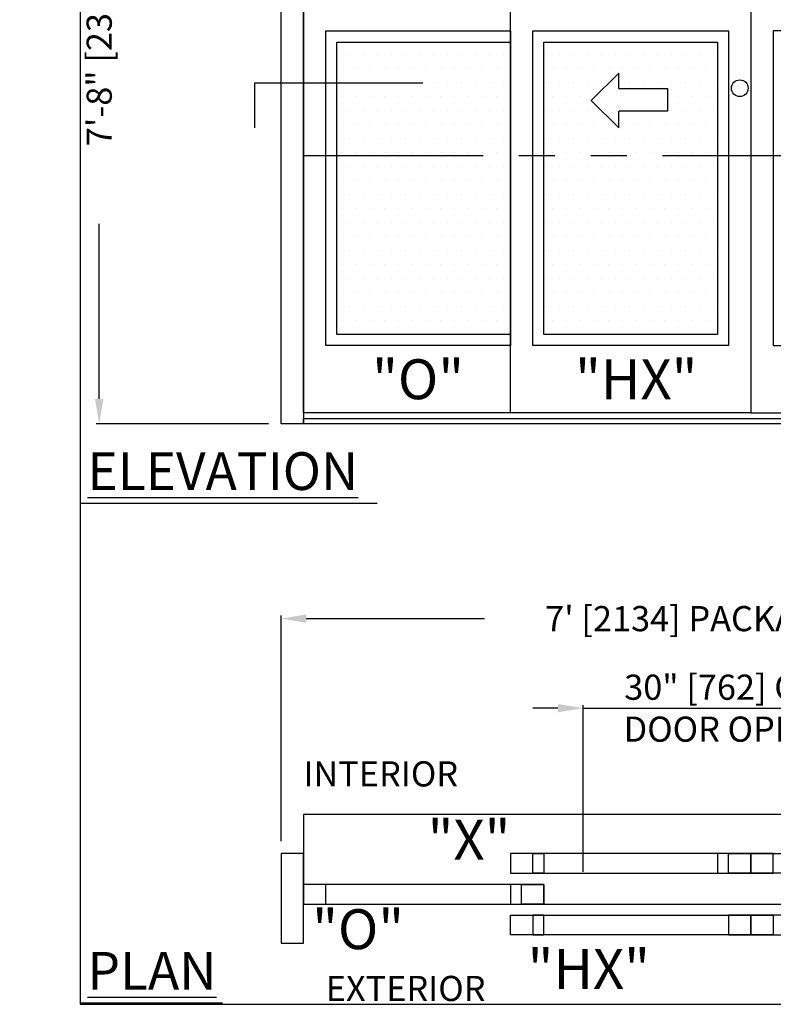
# Model space of a CAD drawing. Units: inches. Extents: x 10374 to 13700, y 5638 to 5918.
# Drawn here: x 10374 to 10441, y 5745 to 5833 of the extents above; entities that cross this region are included whole.
import ezdxf

# ---------------------------------------------------------------- set-up
doc = ezdxf.new("R2010")
doc.units = ezdxf.units.IN
doc.header["$MEASUREMENT"] = 0
doc.header["$PDSIZE"] = -1
doc.linetypes.add('PHANTOM', pattern=[2.5, 1.25, -0.25, 0.25, -0.25, 0.25, -0.25])
doc.layers.get('0').update_dxf_attribs({"lineweight": 25})
doc.layers.get('Defpoints').update_dxf_attribs({"lineweight": 0})
for name, color, linetype, lineweight in [('DHB - ELEVATION', 7, 'PHANTOM', 25), ('DIM', 7, 'Continuous', 25), ('NOTES', 7, 'Continuous', 25), ('OBJECTS', 7, 'Continuous', 25)]:
    doc.layers.add(name, color=color, linetype=linetype, lineweight=lineweight)
doc.layers.add('ZOOM BOUNDARY', color=40, linetype='Continuous', lineweight=25, plot=False)
doc.styles.add('DIM', font='ARRomD.shx')
doc.dimstyles.get("Standard").update_dxf_attribs({"dimscale": 0, "dimtxt": 0.36, "dimasz": 0.4, "dimexe": 0.05, "dimexo": 0.2, "dimgap": 0.125, "dimtad": 0, "dimdec": 5, "dimzin": 0, "dimdsep": 46, "dimlunit": 4, "dimtxsty": 'DIM', "dimcen": 0.09, "dimclrd": 256, "dimclre": 256, "dimclrt": 256, "dimadec": 0, "dimazin": 0, "dimtfac": 1, "dimtdec": 4, "dimtofl": 0, "dimtmove": 0, "dimatfit": 3, "dimfxl": 1, "dimfrac": 2, "dimtolj": 1, "dimtzin": 0, "dimlwd": -1, "dimlwe": -1, "dimarcsym": 0})
pattern_1 = [(0, (165.9405, 9e-13), (0.625, 1.25), [0, -1.25])]

# ---------------------------------------------------------------- blocks, each defined once
blk = doc.blocks.new('*D5016')
at = {"layer": 'Defpoints', "color": 0}
for p in [(10381.052, 5889.002), (10399.306, 5889.002), (10397.306, 5797.002)]:
    blk.add_point(p, dxfattribs=at)
at = {"layer": 'DIM'}
for p, q in [((10396.182, 5889.002), (10380.771, 5889.002)), ((10381.052, 5886.755), (10381.052, 5871.106)), ((10381.052, 5799.25), (10381.052, 5814.899)), ((10396.182, 5797.002), (10380.771, 5797.002))]:
    blk.add_line(p, q, dxfattribs=at)
for points in [[(10381.426, 5886.755), (10380.677, 5886.755), (10381.052, 5889.002)], [(10380.677, 5799.25), (10381.426, 5799.25), (10381.052, 5797.002)]]:
    blk.add_solid(points, dxfattribs=at)
at = {"layer": 'DIM', "insert": (10381.052, 5843.002), "char_height": 2.2476, "attachment_point": 5, "rotation": 90, "style": 'DIM'}
blk.add_mtext('\\A1;{7\'-8" [2337] PACKAGE HEIGHT}', dxfattribs=at)
blk = doc.blocks.new('pfeil1')
at = {"color": 0, "linetype": 'ByBlock', "lineweight": -2}
for points in [[(3.67, -15.77), (3.67, 0), (-3.67, 0), (-3.67, -15.77)], [(3.67, -15.77), (8.59, -15.77), (-0.26, -24.73), (-0.26, -24.73), (-9.1, -15.77), (-3.67, -15.77)]]:
    blk.add_lwpolyline(points, dxfattribs=at)
blk = doc.blocks.new('*D5017')
at = {"layer": 'Defpoints', "color": 0}
for p in [(10481.306, 5779.611), (10397.306, 5758.611), (10481.306, 5758.611)]:
    blk.add_point(p, dxfattribs=at)
at = {"layer": 'DIM'}
for p, q in [((10397.306, 5759.735), (10397.306, 5779.892)), ((10399.554, 5779.611), (10415.492, 5779.611)), ((10479.058, 5779.611), (10463.12, 5779.611)), ((10481.306, 5759.735), (10481.306, 5779.892))]:
    blk.add_line(p, q, dxfattribs=at)
for points in [[(10399.554, 5779.986), (10399.554, 5779.237), (10397.306, 5779.611)], [(10479.058, 5779.237), (10479.058, 5779.986), (10481.306, 5779.611)]]:
    blk.add_solid(points, dxfattribs=at)
at = {"layer": 'DIM', "insert": (10439.306, 5779.611), "char_height": 2.2476, "attachment_point": 5, "style": 'DIM'}
blk.add_mtext("\\A1;{7' [2134] PACKAGE WIDTH}", dxfattribs=at)
blk = doc.blocks.new('*D5018')
at = {"layer": 'Defpoints', "color": 0}
for p in [(10454.306, 5771.611), (10424.306, 5755.861), (10454.306, 5755.861)]:
    blk.add_point(p, dxfattribs=at)
at = {"layer": 'DIM'}
for p, q in [((10422.058, 5771.611), (10419.811, 5771.611)), ((10424.306, 5756.985), (10424.306, 5771.892)), ((10424.306, 5771.611), (10454.306, 5771.611)), ((10454.306, 5756.985), (10454.306, 5771.892)), ((10456.554, 5771.611), (10458.801, 5771.611))]:
    blk.add_line(p, q, dxfattribs=at)
for points in [[(10422.058, 5771.237), (10422.058, 5771.986), (10424.306, 5771.611)], [(10456.554, 5771.986), (10456.554, 5771.237), (10454.306, 5771.611)]]:
    blk.add_solid(points, dxfattribs=at)
at = {"layer": 'DIM', "insert": (10439.306, 5771.611), "char_height": 2.2476, "attachment_point": 5, "style": 'DIM'}
blk.add_mtext('\\A1;{30" [762] CLEAR\\PDOOR OPENING}', dxfattribs=at)

msp = doc.modelspace()

# ---------------------------------------------------------------- hatches: boundary and pattern name
h = msp.add_hatch()
h.set_pattern_fill('DOTS', color=256, scale=20, style=0)
h.set_pattern_definition(pattern_1)
h.paths.add_polyline_path([(10417.806082, 5831.127194), (10417.806082, 5805.002194), (10402.306082, 5805.002194), (10402.306082, 5831.127194)])
h = msp.add_hatch()
h.set_pattern_fill('DOTS', color=256, scale=20, style=0)
h.set_pattern_definition(pattern_1)
h.paths.add_polyline_path([(10436.306082, 5805.002194), (10436.306082, 5831.127194), (10420.806082, 5831.127194), (10420.806082, 5805.002194)])
h.paths.add_polyline_path([(10425.033967, 5825.906859), (10427.503632, 5828.344997), (10427.503632, 5826.989888), (10431.849379, 5826.989888), (10431.849379, 5824.965358), (10427.503632, 5824.965358), (10427.503632, 5823.46872)])

# ---------------------------------------------------------------- linework, layer by layer
for p, q in [((10379.366877, 5789.927047), (10405.891951, 5789.927047)), ((10379.342618, 5745.286181), (10392.081669, 5745.286181))]:
    msp.add_line(p, q)
for points in [[(10399.306082, 5889.002194), (10399.306082, 5797.002194), (10397.306082, 5797.002194), (10397.306082, 5889.002194), (10399.306082, 5889.002194)], [(10417.806082, 5798.002194), (10399.306082, 5798.002194), (10399.306082, 5881.127194), (10420.806082, 5881.127194), (10420.806082, 5835.127194)]]:
    msp.add_lwpolyline(points)
for points in [[(10439.306082, 5835.127194), (10439.306082, 5798.002194), (10417.806082, 5798.002194), (10417.806082, 5835.127194)], [(10439.306082, 5835.127194), (10439.306082, 5798.002194), (10460.806082, 5798.002194), (10460.806082, 5835.127194)], [(10417.806082, 5832.127194), (10417.806082, 5804.002194), (10401.306082, 5804.002194), (10401.306082, 5832.127194)], [(10437.306082, 5832.127194), (10437.306082, 5804.002194), (10419.806082, 5804.002194), (10419.806082, 5832.127194)], [(10441.306082, 5832.127194), (10441.306082, 5804.002194), (10458.806082, 5804.002194), (10458.806082, 5832.127194)], [(10417.806082, 5831.127194), (10417.806082, 5805.002194), (10402.306082, 5805.002194), (10402.306082, 5831.127194)], [(10436.306082, 5831.127194), (10436.306082, 5805.002194), (10420.806082, 5805.002194), (10420.806082, 5831.127194)], [(10399.306082, 5797.002194), (10399.306082, 5797.502194), (10479.306082, 5797.502194), (10479.306082, 5797.002194)], [(10399.306082, 5762.111327), (10399.306082, 5754.111327), (10479.306082, 5754.111327), (10479.306082, 5762.111327)], [(10397.306082, 5758.611327), (10397.306082, 5750.611327), (10399.306082, 5750.611327), (10399.306082, 5758.611327)], [(10439.306082, 5756.861327), (10439.306082, 5758.611327), (10417.806082, 5758.611327), (10417.806082, 5756.861327)], [(10417.806082, 5758.611327), (10417.806082, 5756.861327), (10419.806082, 5756.861327), (10419.806082, 5758.611327)], [(10419.806082, 5756.861327), (10419.806082, 5758.611327), (10420.806082, 5758.611327), (10420.806082, 5756.861327)], [(10437.306082, 5756.861327), (10437.306082, 5758.611327), (10436.306082, 5758.611327), (10436.306082, 5756.861327)], [(10439.306082, 5758.611327), (10439.306082, 5756.861327), (10437.306082, 5756.861327), (10437.306082, 5758.611327)], [(10439.306082, 5756.861327), (10439.306082, 5758.611327), (10460.806082, 5758.611327), (10460.806082, 5756.861327)], [(10439.306082, 5758.611327), (10439.306082, 5756.861327), (10441.306082, 5756.861327), (10441.306082, 5758.611327)], [(10420.806082, 5754.111327), (10420.806082, 5755.861327), (10399.306082, 5755.861327), (10399.306082, 5754.111327)], [(10399.306082, 5755.861327), (10399.306082, 5754.111327), (10401.306082, 5754.111327), (10401.306082, 5755.861327)], [(10418.806082, 5754.111327), (10418.806082, 5755.861327), (10417.806082, 5755.861327), (10417.806082, 5754.111327)], [(10420.806082, 5755.861327), (10420.806082, 5754.111327), (10418.806082, 5754.111327), (10418.806082, 5755.861327)], [(10439.306082, 5753.111327), (10439.306082, 5751.361327), (10417.806082, 5751.361327), (10417.806082, 5753.111327)], [(10417.806082, 5751.361327), (10417.806082, 5753.111327), (10419.806082, 5753.111327), (10419.806082, 5751.361327)], [(10419.806082, 5753.111327), (10419.806082, 5751.361327), (10420.806082, 5751.361327), (10420.806082, 5753.111327)], [(10439.306082, 5751.361327), (10439.306082, 5753.111327), (10437.306082, 5753.111327), (10437.306082, 5751.361327)], [(10439.306082, 5753.111327), (10439.306082, 5751.361327), (10460.806082, 5751.361327), (10460.806082, 5753.111327)], [(10439.306082, 5751.361327), (10439.306082, 5753.111327), (10441.306082, 5753.111327), (10441.306082, 5751.361327)]]:
    msp.add_lwpolyline(points, close=True)
msp.add_circle((10438.306082, 5827.002194), 0.75)
at = {"layer": 'DHB - ELEVATION', "ltscale": 12.843}
msp.add_line((10399.306082, 5821.002194), (10479.306082, 5821.002194), dxfattribs=at)
at = {"layer": 'NOTES'}
msp.add_lwpolyline([(10394.978956, 5823.472384), (10394.978956, 5827.472384), (10409.978956, 5827.472384)], dxfattribs=at)
at = {"layer": 'ZOOM BOUNDARY'}
msp.add_lwpolyline([(10379.342618, 5915.038165), (10379.342618, 5745.150827), (10527.125451, 5745.150827), (10527.125451, 5915.038165)], close=True, dxfattribs=at)

# ---------------------------------------------------------------- block references
at = {"layer": 'OBJECTS', "xscale": -0.2755905511810308, "yscale": 0.2755905511810308, "zscale": 0.2755905511811024, "rotation": 270}
msp.add_blockref('pfeil1', (10431.849379, 5825.977623), dxfattribs=at)

# ---------------------------------------------------------------- texts
at = {"layer": 'NOTES', "style": 'DIM'}
for s, insert, char_height, width, attachment_point in [('{"\\FARItal.shx|c0;O\\FARRomD.shx|c0;"}', (10409.556082, 5801.002194), 3.564, 4, 5), ('{"\\FARItal.shx|c0;HX\\FARROMD.SHX|c0;"}', (10429.056082, 5801.002194), 3.564, 4, 5), ('{\\LELEVATION}', (10379.99913, 5792.791211), 3.37213902, 34.72313943, 4), ('{INTERIOR}', (10399.306082, 5765.447827), 2.248, 18.32804001, 4), ('{"\\FARItal.shx|c0;X\\FARRomD.shx|c0;"}', (10417.806082, 5759.852452), 3.564, 11.64951151, 6), ('{"\\FARItal.shx|c0;O\\FARRomD.shx|c0;"}', (10400.088601, 5751.861327), 3.564, 4, 4), ('{"\\FARItal.shx|c0;HX\\FARRomD.shx|c0;"}', (10424.81082, 5748.313019), 3.564, 4, 5), ('{\\LPLAN}', (10379.99913, 5748.150344), 3.372139, 25.26323943, 4), ('{EXTERIOR}', (10401.306082, 5746.274827), 2.248, 23.7971874, 4)]:
    msp.add_mtext(s, dxfattribs=dict(at, insert=insert, char_height=char_height, width=width, attachment_point=attachment_point))

# ---------------------------------------------------------------- dimensions: what is measured, and where the dimension line sits
at = {"layer": 'DIM'}
dim = msp.add_linear_dim(base=(10381.051731, 5889.002194), p1=(10397.306082, 5797.002194), p2=(10399.306082, 5889.002194), angle=90, text='{<> PACKAGE HEIGHT}', dimstyle='Standard', override={"dimscale": 5.619, "dimtxt": 0.4, "dimlfac": 1, "dimlunit": 4, "dimtolj": 1}, dxfattribs=at)
dim.commit()
dim.dimension.update_dxf_attribs({"geometry": '*D5016', "text_midpoint": (10381.051731, 5843.002194)})
for base, p1, p2, text, override, picture, middle in [((10481.306082, 5779.611327), (10397.306082, 5758.611327), (10481.306082, 5758.611327), '{<> PACKAGE WIDTH}', {"dimscale": 5.619, "dimtxt": 0.4, "dimtolj": 1}, '*D5017', (10439.306082, 5779.611327)), ((10454.306082, 5771.611327), (10424.306082, 5755.861327), (10454.306082, 5755.861327), '{<>[] CLEAR\\PDOOR OPENING}', {"dimscale": 5.619, "dimtxt": 0.4, "dimlunit": 5, "dimpost": '"', "dimtofl": 1, "dimtolj": 1}, '*D5018', (10439.306082, 5771.611327))]:
    dim = msp.add_linear_dim(base=base, p1=p1, p2=p2, text=text, dimstyle='Standard', override=override, dxfattribs=at)
    dim.commit()
    dim.dimension.update_dxf_attribs({"geometry": picture, "text_midpoint": middle, "dimtype": 160})

doc.saveas('drawing.dxf')
